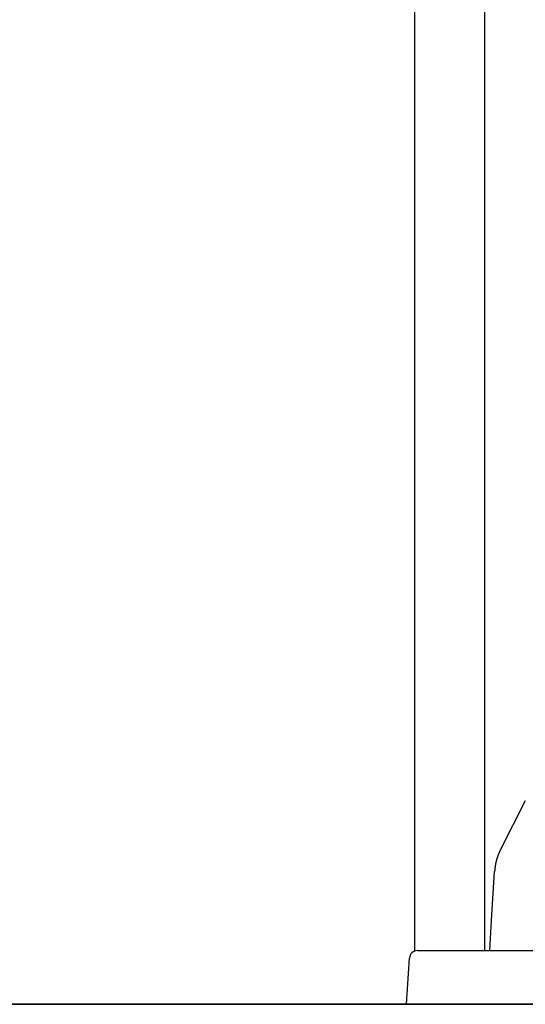
# Model space of a CAD drawing. Extents: x 0 to 990, y 0 to 1595.
# Drawn here: x 84 to 103, y 592 to 628 of the extents above; entities that cross this region are included whole.
import ezdxf

# ---------------------------------------------------------------- set-up
doc = ezdxf.new("R2010")
doc.units = 0
doc.layers.get('0').update_dxf_attribs({"linetype": 'CONTINUOUS'})
doc.layers.add('YKK_12', color=2, linetype='CONTINUOUS')
doc.layers.add('YKK_13', color=4, linetype='CONTINUOUS')

msp = doc.modelspace()

# ---------------------------------------------------------------- linework, layer by layer
msp.add_polyline3d([(102.395, 597.444, 0), (102.394, 597.441, 0), (102.392, 597.438, 0), (102.391, 597.435, 0), (102.389, 597.432, 0), (102.388, 597.429, 0), (102.387, 597.426, 0), (102.385, 597.423, 0), (102.384, 597.42, 0), (102.382, 597.417, 0), (102.381, 597.414, 0), (102.379, 597.412, 0), (102.378, 597.409, 0), (102.377, 597.406, 0), (102.375, 597.403, 0), (102.374, 597.4, 0), (102.372, 597.397, 0), (102.371, 597.394, 0), (102.37, 597.391, 0), (102.368, 597.388, 0), (102.367, 597.385, 0), (102.365, 597.382, 0), (102.364, 597.379, 0), (102.363, 597.376, 0), (102.361, 597.373, 0), (102.36, 597.37, 0), (102.358, 597.367, 0), (102.357, 597.364, 0), (102.356, 597.361, 0), (102.354, 597.358, 0), (102.353, 597.355, 0), (102.352, 597.352, 0), (102.35, 597.349, 0), (102.349, 597.346, 0), (102.348, 597.343, 0), (102.346, 597.34, 0), (102.345, 597.337, 0), (102.344, 597.334, 0), (102.343, 597.331, 0), (102.341, 597.328, 0), (102.34, 597.325, 0), (102.339, 597.322, 0), (102.338, 597.319, 0), (102.336, 597.316, 0), (102.335, 597.313, 0), (102.334, 597.31, 0), (102.333, 597.307, 0), (102.331, 597.304, 0), (102.33, 597.301, 0), (102.329, 597.298, 0), (102.328, 597.295, 0), (102.326, 597.292, 0), (102.325, 597.289, 0), (102.324, 597.286, 0), (102.323, 597.283, 0), (102.322, 597.28, 0), (102.321, 597.277, 0), (102.319, 597.274, 0), (102.318, 597.271, 0), (102.317, 597.268, 0), (102.316, 597.265, 0), (102.315, 597.262, 0), (102.314, 597.259, 0), (102.313, 597.256, 0), (102.311, 597.253, 0), (102.31, 597.25, 0), (102.309, 597.247, 0), (102.308, 597.243, 0), (102.307, 597.24, 0), (102.306, 597.237, 0), (102.305, 597.234, 0), (102.304, 597.231, 0), (102.303, 597.228, 0), (102.302, 597.225, 0), (102.3, 597.222, 0), (102.299, 597.219, 0), (102.298, 597.216, 0), (102.297, 597.213, 0), (102.296, 597.21, 0), (102.295, 597.207, 0), (102.294, 597.204, 0), (102.293, 597.201, 0), (102.292, 597.198, 0), (102.291, 597.195, 0), (102.29, 597.192, 0), (102.289, 597.188, 0), (102.288, 597.185, 0), (102.287, 597.182, 0), (102.286, 597.179, 0), (102.285, 597.176, 0), (102.284, 597.173, 0), (102.283, 597.17, 0), (102.282, 597.167, 0), (102.281, 597.164, 0), (102.28, 597.161, 0), (102.279, 597.158, 0), (102.278, 597.155, 0), (102.277, 597.152, 0), (102.276, 597.148, 0), (102.275, 597.145, 0), (102.274, 597.142, 0), (102.274, 597.139, 0), (102.273, 597.136, 0), (102.272, 597.133, 0), (102.271, 597.13, 0), (102.27, 597.127, 0), (102.269, 597.124, 0), (102.268, 597.121, 0), (102.267, 597.118, 0), (102.266, 597.115, 0), (102.265, 597.111, 0), (102.265, 597.108, 0), (102.264, 597.105, 0), (102.263, 597.102, 0), (102.262, 597.099, 0), (102.261, 597.096, 0), (102.26, 597.093, 0), (102.259, 597.09, 0), (102.258, 597.087, 0), (102.258, 597.084, 0), (102.257, 597.081, 0), (102.256, 597.077, 0), (102.255, 597.074, 0), (102.254, 597.071, 0), (102.253, 597.068, 0), (102.253, 597.065, 0), (102.252, 597.062, 0), (102.251, 597.059, 0), (102.25, 597.056, 0), (102.249, 597.053, 0), (102.249, 597.049, 0), (102.248, 597.046, 0), (102.247, 597.043, 0), (102.246, 597.04, 0), (102.246, 597.037, 0), (102.245, 597.034, 0), (102.244, 597.031, 0), (102.243, 597.028, 0), (102.242, 597.025, 0), (102.242, 597.021, 0), (102.241, 597.018, 0), (102.24, 597.015, 0), (102.239, 597.012, 0), (102.239, 597.009, 0), (102.238, 597.006, 0), (102.237, 597.003, 0), (102.237, 597, 0), (102.236, 596.997, 0), (102.235, 596.993, 0), (102.234, 596.99, 0), (102.234, 596.987, 0), (102.233, 596.984, 0), (102.232, 596.981, 0), (102.232, 596.978, 0), (102.231, 596.975, 0), (102.23, 596.972, 0), (102.23, 596.968, 0), (102.229, 596.965, 0), (102.228, 596.962, 0), (102.228, 596.959, 0), (102.227, 596.956, 0), (102.226, 596.953, 0), (102.226, 596.95, 0), (102.225, 596.946, 0), (102.224, 596.943, 0), (102.224, 596.94, 0), (102.223, 596.937, 0), (102.223, 596.934, 0), (102.222, 596.931, 0), (102.221, 596.928, 0), (102.221, 596.925, 0), (102.22, 596.921, 0), (102.22, 596.918, 0), (102.219, 596.915, 0), (102.218, 596.912, 0), (102.218, 596.909, 0), (102.217, 596.906, 0), (102.217, 596.903, 0), (102.216, 596.899, 0), (102.216, 596.896, 0), (102.215, 596.893, 0), (102.215, 596.89, 0), (102.214, 596.887, 0), (102.213, 596.884, 0), (102.213, 596.881, 0), (102.212, 596.877, 0), (102.212, 596.874, 0), (102.211, 596.871, 0), (102.211, 596.868, 0), (102.21, 596.865, 0), (102.21, 596.862, 0), (102.209, 596.859, 0), (102.209, 596.855, 0), (102.208, 596.852, 0), (102.208, 596.849, 0), (102.207, 596.846, 0), (102.207, 596.843, 0), (102.207, 596.84, 0), (102.206, 596.836, 0), (102.206, 596.833, 0), (102.205, 596.83, 0), (102.205, 596.827, 0), (102.204, 596.824, 0), (102.204, 596.821, 0), (102.204, 596.818, 0), (102.203, 596.814, 0), (102.203, 596.811, 0), (102.202, 596.808, 0), (102.202, 596.805, 0), (102.202, 596.802, 0), (102.201, 596.799, 0), (102.201, 596.795, 0), (102.2, 596.792, 0), (102.2, 596.789, 0), (102.2, 596.786, 0), (102.199, 596.783, 0), (102.199, 596.78, 0), (102.199, 596.776, 0), (102.198, 596.773, 0), (102.198, 596.77, 0), (102.198, 596.767, 0), (102.197, 596.764, 0), (102.197, 596.761, 0), (102.197, 596.757, 0), (102.196, 596.754, 0), (102.196, 596.751, 0), (102.196, 596.748, 0), (102.195, 596.745, 0), (102.195, 596.742, 0), (102.195, 596.738, 0), (102.194, 596.735, 0), (102.194, 596.732, 0), (102.194, 596.729, 0), (102.194, 596.726, 0), (102.193, 596.723, 0), (102.193, 596.719, 0), (102.193, 596.716, 0), (102.192, 596.713, 0), (102.192, 596.71, 0), (102.192, 596.707, 0), (102.192, 596.704, 0), (102.191, 596.7, 0), (102.191, 596.697, 0), (102.191, 596.694, 0), (102.19, 596.691, 0), (102.19, 596.688, 0), (102.19, 596.685, 0), (102.19, 596.681, 0), (102.189, 596.678, 0), (102.189, 596.675, 0), (102.189, 596.672, 0), (102.189, 596.669, 0), (102.188, 596.666, 0), (102.188, 596.662, 0), (102.188, 596.659, 0), (102.188, 596.656, 0)])
at = {"layer": 'YKK_12'}
for p, q in [((99.206683, 654.049335), (99.206683, 593.680262)), ((101.806683, 654.049335), (101.806683, 593.699065)), ((149.206683, 591.699065), (66.206683, 591.699065)), ((168.206683, 591.699065), (85.206683, 591.699065)), ((130.206683, 591.699065), (85.206683, 591.699065))]:
    msp.add_line(p, q, dxfattribs=at)
at = {"layer": 'YKK_13', "linetype": 'Continuous'}
for p, q in [((103.330969, 599.279338), (102.395224, 597.44401)), ((102.075814, 594.829364), (102.187543, 596.656118)), ((102.006682, 593.699065), (102.075814, 594.829364)), ((99.311219, 593.699065), (100.009914, 593.699065)), ((100.009914, 593.699065), (115.403451, 593.699065)), ((98.906682, 591.699065), (99.011779, 593.417379)), ((46.706683, 591.699065), (168.706683, 591.699065)), ((99.904817, 591.699065), (98.906682, 591.699065)), ((115.508547, 591.699065), (99.904817, 591.699065))]:
    msp.add_line(p, q, dxfattribs=at)
msp.add_arc((99.311219, 593.399065), 0.3, 90, 176.5, dxfattribs=at)

doc.saveas('drawing.dxf')
